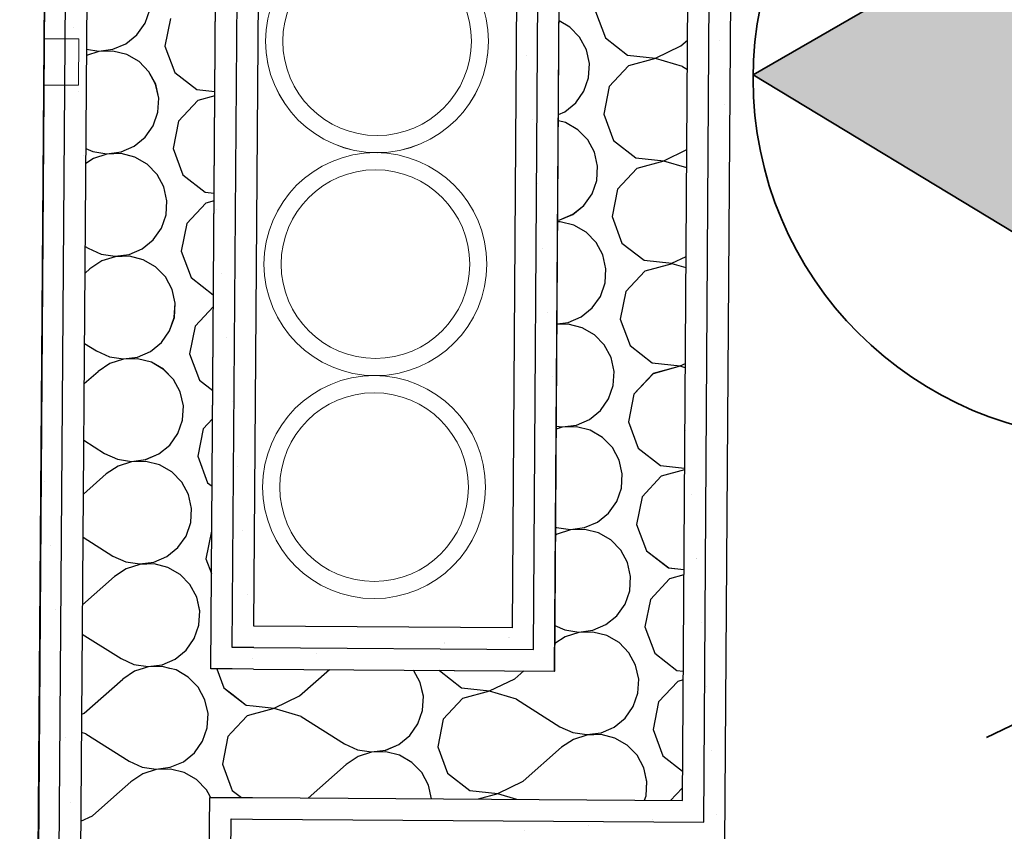
# Model space of a CAD drawing. Units: millimetres. Extents: x 1297 to 26387, y 467 to 26748.
# Drawn here: x 5110 to 5167, y 11735 to 11783 of the extents above; entities that cross this region are included whole.
import ezdxf
from ezdxf.enums import TextEntityAlignment as Align

# ---------------------------------------------------------------- set-up
doc = ezdxf.new("R2010")
doc.units = ezdxf.units.MM
doc.header["$LTSCALE"] = 100
doc.layers.add('_EL-Priključnice', color=3, linetype='Continuous', lineweight=35)
for name, color, linetype in [('Namestaj kuhinja', 7, 'Continuous'), ('STAN 3', 7, 'Continuous'), ('UNUTRASNJI KONSTRUKTIVNI ZIDOVI 25', 7, 'Continuous'), ('Ventilacija', 7, 'Continuous')]:
    doc.layers.add(name, color=color, linetype=linetype)
doc.styles.get("Standard").update_dxf_attribs({"font": 'arial.ttf'})

# ---------------------------------------------------------------- blocks, each defined once
blk = doc.blocks.new('venti')
at = {"linetype": 'Continuous', "lineweight": -2}
blk.add_hatch(color=256, dxfattribs=at).paths.add_polyline_path([(1.3964, 4.4), (-3.0036, 7), (1.3964, 9.6)])
at = {"linetype": 'Continuous'}
for p, q in [((1.3964, 9.6), (-3.0036, 7)), ((1.3964, 4.4), (1.3964, 9.6)), ((1.3964, 4.4), (-3.0036, 7)), ((0, 0), (-0.0023, 4))]:
    blk.add_line(p, q, dxfattribs=at)
blk.add_line((-1.0011, 1.5), (0.9989, 2.5))
blk.add_circle((-0.0036, 7), 3, dxfattribs=at)
for tag, p in [('OZNAKA', (-3.1, 11.2)), ('STRUJNIKRUG', (2.7, 2))]:
    blk.add_attdef(tag, p, '', height=2)
at = {"flags": 1}
blk.add_attdef('RO', text='', height=1, dxfattribs=at).set_placement((-0.0023, 4), align=Align.CENTER)
blk = doc.blocks.new('Stan br.3')
at = {"layer": 'Namestaj kuhinja', "color": 8, "linetype": 'Continuous', "lineweight": 18}
for p, q in [((-145.405, 274.53), (-144.334, 429.212)), ((-144.964, 338.179), (-144.945, 340.879)), ((-144.945, 340.879), (-142.946, 340.865)), ((-142.946, 340.865), (-142.964, 338.165)), ((-142.964, 338.165), (-144.964, 338.179))]:
    blk.add_line(p, q, dxfattribs=at)
at = {"layer": 'STAN 3', "color": 8, "linetype": 'Continuous'}
for p, q in [((-144.334, 429.212), (-146.397, 150.114)), ((-105.265, 293.942), (-104.347, 428.939))]:
    blk.add_line(p, q, dxfattribs=at)
at = {"layer": 'UNUTRASNJI KONSTRUKTIVNI ZIDOVI 25', "color": 8, "linetype": 'Continuous'}
for p, q in [((-144.334, 429.212), (-146.397, 150.114)), ((-145.147, 150.106), (-143.084, 429.203)), ((-143.897, 150.098), (-141.834, 429.193)), ((-135.258, 304.146), (-134.335, 429.138)), ((-133.999, 305.388), (-133.085, 429.129)), ((-132.74, 306.629), (-131.835, 429.12)), ((-116.847, 429.024), (-117.679, 306.527)), ((-116.438, 305.268), (-115.597, 429.016)), ((-115.196, 304.01), (-114.347, 429.007)), ((-107.748, 296.459), (-106.847, 428.956)), ((-106.506, 295.201), (-105.597, 428.948)), ((-105.265, 293.942), (-104.347, 428.939)), ((-139.088, 341.788), (-138.815, 342.569)), ((-112.81, 342.465), (-112.237, 340.929)), ((-139.563, 341.11), (-139.088, 341.788)), ((-137.609, 342.061), (-137.93, 340.453)), ((-114.318, 341.556), (-114.939, 341.913)), ((-140.206, 340.589), (-139.563, 341.11)), ((-113.741, 340.963), (-114.318, 341.556)), ((-140.967, 340.262), (-140.206, 340.589)), ((-113.348, 340.235), (-113.741, 340.963)), ((-112.237, 340.929), (-110.943, 339.923)), ((-107.834, 340.456), (-107.446, 340.798)), ((-141.786, 340.132), (-142.494, 339.906)), ((-142.492, 340.262), (-141.788, 340.156)), ((-141.788, 340.156), (-140.967, 340.262)), ((-140.958, 340.158), (-141.786, 340.132)), ((-140.155, 339.957), (-140.958, 340.158)), ((-139.438, 339.544), (-140.155, 339.957)), ((-137.93, 340.453), (-137.357, 338.917)), ((-113.169, 339.427), (-113.348, 340.235)), ((-109.312, 339.748), (-107.834, 340.456)), ((-138.861, 338.951), (-139.438, 339.544)), ((-113.217, 338.601), (-113.169, 339.427)), ((-110.943, 339.923), (-109.312, 339.748)), ((-109.31, 339.724), (-110.892, 339.291)), ((-107.738, 339.26), (-109.31, 339.724)), ((-138.467, 338.223), (-138.861, 338.951)), ((-137.357, 338.917), (-136.062, 337.911)), ((-110.892, 339.291), (-112.01, 338.092)), ((-107.738, 339.26), (-107.458, 339.083)), ((-113.489, 337.819), (-113.217, 338.601)), ((-138.288, 337.415), (-138.467, 338.223)), ((-136.062, 337.911), (-135.01, 337.798)), ((-113.965, 337.141), (-113.489, 337.819)), ((-112.01, 338.092), (-112.331, 336.484)), ((-138.336, 336.588), (-138.288, 337.415)), ((-136.012, 337.279), (-137.13, 336.08)), ((-135.011, 337.553), (-136.012, 337.279)), ((-114.607, 336.62), (-113.965, 337.141)), ((-138.609, 335.807), (-138.336, 336.588)), ((-114.976, 336.462), (-114.607, 336.62)), ((-137.13, 336.08), (-137.45, 334.472)), ((-114.557, 335.988), (-114.978, 336.094)), ((-113.839, 335.575), (-114.557, 335.988)), ((-112.331, 336.484), (-111.758, 334.948)), ((-139.084, 335.129), (-138.609, 335.807)), ((-113.262, 334.982), (-113.839, 335.575)), ((-139.727, 334.608), (-139.084, 335.129)), ((-112.869, 334.254), (-113.262, 334.982)), ((-111.758, 334.948), (-110.464, 333.942)), ((-142.534, 334.482), (-142.127, 334.298)), ((-142.127, 334.298), (-141.308, 334.175)), ((-141.308, 334.175), (-140.488, 334.281)), ((-140.488, 334.281), (-139.727, 334.608)), ((-137.45, 334.472), (-136.878, 332.936)), ((-112.689, 333.446), (-112.869, 334.254)), ((-108.833, 333.767), (-107.49, 334.411)), ((-142.095, 333.9), (-142.541, 333.605)), ((-141.307, 334.151), (-142.095, 333.9)), ((-140.479, 334.177), (-141.307, 334.151)), ((-139.676, 333.976), (-140.479, 334.177)), ((-138.959, 333.563), (-139.676, 333.976)), ((-110.464, 333.942), (-108.833, 333.767)), ((-108.831, 333.743), (-110.413, 333.311)), ((-107.497, 333.349), (-108.831, 333.743)), ((-138.382, 332.97), (-138.959, 333.563)), ((-112.738, 332.62), (-112.689, 333.446)), ((-110.413, 333.311), (-111.531, 332.111)), ((-137.988, 332.242), (-138.382, 332.97)), ((-136.878, 332.936), (-135.583, 331.93)), ((-113.01, 331.838), (-112.738, 332.62)), ((-137.809, 331.434), (-137.988, 332.242)), ((-135.583, 331.93), (-135.053, 331.873)), ((-111.531, 332.111), (-111.852, 330.503)), ((-137.857, 330.608), (-137.809, 331.434)), ((-135.057, 331.429), (-135.533, 331.299)), ((-113.486, 331.161), (-113.01, 331.838)), ((-135.533, 331.299), (-136.651, 330.099)), ((-114.128, 330.639), (-113.486, 331.161)), ((-138.13, 329.826), (-137.857, 330.608)), ((-115.018, 330.296), (-114.889, 330.313)), ((-114.881, 330.208), (-115.018, 330.204)), ((-114.889, 330.313), (-114.128, 330.639)), ((-114.078, 330.007), (-114.881, 330.208)), ((-111.852, 330.503), (-111.279, 328.967)), ((-138.605, 329.149), (-138.13, 329.826)), ((-136.651, 330.099), (-136.971, 328.491)), ((-113.36, 329.595), (-114.078, 330.007)), ((-139.248, 328.627), (-138.605, 329.149)), ((-112.783, 329.001), (-113.36, 329.595)), ((-142.577, 328.769), (-142.402, 328.658)), ((-142.402, 328.658), (-141.648, 328.317)), ((-140.009, 328.301), (-139.248, 328.627)), ((-136.971, 328.491), (-136.399, 326.955)), ((-112.39, 328.273), (-112.783, 329.001)), ((-111.279, 328.967), (-109.985, 327.961)), ((-141.616, 327.919), (-142.306, 327.462)), ((-141.648, 328.317), (-140.829, 328.195)), ((-140.828, 328.17), (-141.616, 327.919)), ((-140.829, 328.195), (-140.009, 328.301)), ((-140, 328.196), (-140.828, 328.17)), ((-139.197, 327.995), (-140, 328.196)), ((-138.48, 327.583), (-139.197, 327.995)), ((-112.21, 327.465), (-112.39, 328.273)), ((-109.985, 327.961), (-108.354, 327.786)), ((-108.354, 327.786), (-107.532, 328.18)), ((-142.588, 327.213), (-142.306, 327.462)), ((-137.903, 326.989), (-138.48, 327.583)), ((-112.259, 326.639), (-112.21, 327.465)), ((-109.934, 327.33), (-111.052, 326.131)), ((-108.352, 327.762), (-109.934, 327.33)), ((-107.537, 327.521), (-108.352, 327.762)), ((-137.509, 326.261), (-137.903, 326.989)), ((-136.399, 326.955), (-135.104, 325.949)), ((-137.33, 325.453), (-137.509, 326.261)), ((-112.531, 325.857), (-112.259, 326.639)), ((-135.104, 325.949), (-135.097, 325.948)), ((-113.007, 325.18), (-112.531, 325.857)), ((-111.052, 326.131), (-111.373, 324.523)), ((-137.378, 324.627), (-137.33, 325.453)), ((-135.102, 325.265), (-136.172, 324.119)), ((-113.649, 324.658), (-113.007, 325.18)), ((-137.651, 323.845), (-137.378, 324.627)), ((-114.41, 324.332), (-113.649, 324.658)), ((-111.373, 324.523), (-110.8, 322.986)), ((-136.172, 324.119), (-136.492, 322.511)), ((-115.059, 324.248), (-114.41, 324.332)), ((-114.402, 324.228), (-115.059, 324.207)), ((-113.599, 324.027), (-114.402, 324.228)), ((-112.881, 323.614), (-113.599, 324.027)), ((-138.126, 323.168), (-137.651, 323.845)), ((-112.304, 323.021), (-112.881, 323.614)), ((-142.618, 323.117), (-141.923, 322.678)), ((-138.769, 322.646), (-138.126, 323.168)), ((-111.911, 322.292), (-112.304, 323.021)), ((-110.8, 322.986), (-109.505, 321.98)), ((-141.923, 322.678), (-141.169, 322.336)), ((-141.169, 322.336), (-140.35, 322.214)), ((-140.348, 322.19), (-141.137, 321.938)), ((-140.35, 322.214), (-139.529, 322.32)), ((-139.521, 322.216), (-140.348, 322.19)), ((-139.529, 322.32), (-138.769, 322.646)), ((-138.718, 322.015), (-139.521, 322.216)), ((-136.492, 322.511), (-135.92, 320.974)), ((-111.731, 321.484), (-111.911, 322.292)), ((-141.137, 321.938), (-141.827, 321.481)), ((-138.001, 321.602), (-138.718, 322.015)), ((-137.423, 321.009), (-138.001, 321.602)), ((-109.505, 321.98), (-107.875, 321.805)), ((-107.873, 321.781), (-109.455, 321.349)), ((-107.875, 321.805), (-107.574, 321.949)), ((-107.576, 321.693), (-107.873, 321.781)), ((-142.636, 320.767), (-141.827, 321.481)), ((-137.03, 320.28), (-137.423, 321.009)), ((-111.78, 320.658), (-111.731, 321.484)), ((-109.455, 321.349), (-110.573, 320.15)), ((-135.92, 320.974), (-135.138, 320.367)), ((-112.052, 319.876), (-111.78, 320.658)), ((-136.851, 319.472), (-137.03, 320.28)), ((-112.528, 319.199), (-112.052, 319.876)), ((-110.573, 320.15), (-110.894, 318.542)), ((-136.899, 318.646), (-136.851, 319.472)), ((-135.151, 318.719), (-135.693, 318.138)), ((-113.17, 318.677), (-112.528, 319.199)), ((-137.172, 317.864), (-136.899, 318.646)), ((-135.693, 318.138), (-136.013, 316.53)), ((-114.75, 318.221), (-115.101, 318.109)), ((-115.099, 318.297), (-114.752, 318.245)), ((-114.752, 318.245), (-113.931, 318.351)), ((-113.923, 318.247), (-114.75, 318.221)), ((-113.931, 318.351), (-113.17, 318.677)), ((-113.12, 318.046), (-113.923, 318.247)), ((-110.894, 318.542), (-110.321, 317.005)), ((-137.647, 317.187), (-137.172, 317.864)), ((-112.402, 317.633), (-113.12, 318.046)), ((-111.825, 317.04), (-112.402, 317.633)), ((-142.66, 317.465), (-141.444, 316.697)), ((-138.29, 316.665), (-137.647, 317.187)), ((-111.432, 316.311), (-111.825, 317.04)), ((-110.321, 317.005), (-109.026, 315.999)), ((-141.444, 316.697), (-140.69, 316.355)), ((-139.05, 316.339), (-138.29, 316.665)), ((-136.013, 316.53), (-135.441, 314.993)), ((-140.658, 315.958), (-141.348, 315.5)), ((-140.69, 316.355), (-139.871, 316.233)), ((-139.869, 316.209), (-140.658, 315.958)), ((-139.871, 316.233), (-139.05, 316.339)), ((-139.042, 316.235), (-139.869, 316.209)), ((-138.239, 316.034), (-139.042, 316.235)), ((-137.522, 315.621), (-138.239, 316.034)), ((-111.252, 315.503), (-111.432, 316.311)), ((-109.026, 315.999), (-107.616, 315.848)), ((-142.683, 314.321), (-141.348, 315.5)), ((-136.944, 315.028), (-137.522, 315.621)), ((-111.301, 314.677), (-111.252, 315.503)), ((-108.976, 315.368), (-110.094, 314.169)), ((-107.617, 315.74), (-108.976, 315.368)), ((-136.551, 314.299), (-136.944, 315.028)), ((-135.441, 314.993), (-135.18, 314.791)), ((-136.372, 313.491), (-136.551, 314.299)), ((-111.573, 313.895), (-111.301, 314.677)), ((-110.094, 314.169), (-110.415, 312.561)), ((-112.049, 313.218), (-111.573, 313.895)), ((-136.42, 312.665), (-136.372, 313.491)), ((-112.691, 312.696), (-112.049, 313.218)), ((-136.693, 311.883), (-136.42, 312.665)), ((-115.139, 312.408), (-115.091, 312.386)), ((-113.452, 312.37), (-112.691, 312.696)), ((-110.415, 312.561), (-109.842, 311.025)), ((-137.168, 311.206), (-136.693, 311.883)), ((-135.214, 312.157), (-135.534, 310.549)), ((-135.199, 312.172), (-135.214, 312.157)), ((-115.059, 311.989), (-115.143, 311.934)), ((-115.091, 312.386), (-114.273, 312.264)), ((-114.271, 312.24), (-115.059, 311.989)), ((-114.273, 312.264), (-113.452, 312.37)), ((-113.443, 312.266), (-114.271, 312.24)), ((-112.641, 312.065), (-113.443, 312.266)), ((-111.923, 311.652), (-112.641, 312.065)), ((-142.702, 311.813), (-140.965, 310.716)), ((-111.346, 311.059), (-111.923, 311.652)), ((-140.965, 310.716), (-140.211, 310.374)), ((-138.571, 310.358), (-137.811, 310.684)), ((-137.811, 310.684), (-137.168, 311.206)), ((-110.953, 310.331), (-111.346, 311.059)), ((-109.842, 311.025), (-108.547, 310.019)), ((-140.211, 310.374), (-139.392, 310.252)), ((-139.39, 310.228), (-140.179, 309.977)), ((-139.392, 310.252), (-138.571, 310.358)), ((-138.563, 310.254), (-139.39, 310.228)), ((-137.76, 310.053), (-138.563, 310.254)), ((-135.534, 310.549), (-135.217, 309.698)), ((-110.773, 309.523), (-110.953, 310.331)), ((-142.731, 307.875), (-140.869, 309.52)), ((-140.179, 309.977), (-140.869, 309.52)), ((-137.043, 309.64), (-137.76, 310.053)), ((-136.465, 309.047), (-137.043, 309.64)), ((-110.822, 308.696), (-110.773, 309.523)), ((-108.547, 310.019), (-107.656, 309.923)), ((-107.658, 309.616), (-108.497, 309.387)), ((-136.072, 308.319), (-136.465, 309.047)), ((-108.497, 309.387), (-109.615, 308.188)), ((-111.094, 307.915), (-110.822, 308.696)), ((-135.893, 307.511), (-136.072, 308.319)), ((-111.569, 307.237), (-111.094, 307.915)), ((-109.615, 308.188), (-109.936, 306.58)), ((-135.941, 306.684), (-135.893, 307.511)), ((-112.212, 306.715), (-111.569, 307.237)), ((-136.213, 305.903), (-135.941, 306.684)), ((-115.178, 306.662), (-114.612, 306.406)), ((-112.973, 306.389), (-112.212, 306.715)), ((-142.744, 306.162), (-140.486, 304.735)), ((-117.679, 306.527), (-132.74, 306.629)), ((-114.612, 306.406), (-113.794, 306.283)), ((-113.792, 306.259), (-114.58, 306.008)), ((-113.794, 306.283), (-112.973, 306.389)), ((-112.964, 306.285), (-113.792, 306.259)), ((-112.162, 306.084), (-112.964, 306.285)), ((-111.444, 305.671), (-112.162, 306.084)), ((-109.936, 306.58), (-109.363, 305.044)), ((-136.689, 305.225), (-136.213, 305.903)), ((-114.58, 306.008), (-115.186, 305.607)), ((-110.867, 305.078), (-111.444, 305.671)), ((-137.332, 304.703), (-136.689, 305.225)), ((-132.749, 305.379), (-133.999, 305.388)), ((-132.749, 305.379), (-116.438, 305.268)), ((-110.473, 304.35), (-110.867, 305.078)), ((-109.363, 305.044), (-108.068, 304.038)), ((-140.486, 304.735), (-139.732, 304.394)), ((-139.732, 304.394), (-138.913, 304.271)), ((-138.913, 304.271), (-138.092, 304.377)), ((-138.092, 304.377), (-137.332, 304.703)), ((-110.294, 303.542), (-110.473, 304.35)), ((-139.7, 303.996), (-140.39, 303.539)), ((-139.145, 304.173), (-139.7, 303.996)), ((-138.911, 304.247), (-139.145, 304.173)), ((-138.084, 304.273), (-138.911, 304.247)), ((-137.642, 304.162), (-138.084, 304.273)), ((-137.281, 304.072), (-137.642, 304.162)), ((-136.564, 303.659), (-137.281, 304.072)), ((-134.008, 304.138), (-135.258, 304.146)), ((-134.897, 304.144), (-134.483, 303.032)), ((-132.758, 304.129), (-134.008, 304.138)), ((-132.758, 304.129), (-115.196, 304.01)), ((-130.079, 302.559), (-128.335, 304.099)), ((-123.033, 303.344), (-123.423, 304.066)), ((-121.93, 304.056), (-121.923, 304.038)), ((-121.923, 304.038), (-120.628, 303.032)), ((-117.519, 303.565), (-117.001, 304.022)), ((-108.068, 304.038), (-107.696, 303.998)), ((-142.639, 301.553), (-140.39, 303.539)), ((-135.986, 303.066), (-136.564, 303.659)), ((-122.854, 302.536), (-123.033, 303.344)), ((-118.998, 302.857), (-117.519, 303.565)), ((-110.343, 302.715), (-110.294, 303.542)), ((-108.018, 303.406), (-109.136, 302.207)), ((-107.7, 303.493), (-108.018, 303.406)), ((-135.593, 302.338), (-135.986, 303.066)), ((-134.483, 303.032), (-134.019, 302.672)), ((-134.019, 302.672), (-133.188, 302.026)), ((-120.628, 303.032), (-118.998, 302.857)), ((-118.996, 302.833), (-120.578, 302.4)), ((-117.423, 302.369), (-118.996, 302.833)), ((-110.615, 301.934), (-110.343, 302.715)), ((-135.414, 301.53), (-135.593, 302.338)), ((-131.558, 301.851), (-130.079, 302.559)), ((-122.902, 301.709), (-122.854, 302.536)), ((-120.578, 302.4), (-121.696, 301.201)), ((-117.423, 302.369), (-114.887, 300.766)), ((-109.136, 302.207), (-109.457, 300.599)), ((-142.778, 301.486), (-142.639, 301.553)), ((-135.462, 300.703), (-135.414, 301.53)), ((-133.188, 302.026), (-132.774, 301.981)), ((-132.778, 301.493), (-133.137, 301.394)), ((-131.556, 301.827), (-132.778, 301.493)), ((-132.774, 301.981), (-131.558, 301.851)), ((-129.983, 301.363), (-131.556, 301.827)), ((-123.175, 300.928), (-122.902, 301.709)), ((-111.09, 301.256), (-110.615, 301.934)), ((-133.137, 301.394), (-134.036, 300.431)), ((-129.983, 301.363), (-127.447, 299.76)), ((-123.65, 300.25), (-123.175, 300.928)), ((-121.696, 301.201), (-122.016, 299.593)), ((-111.733, 300.735), (-111.09, 301.256)), ((-142.543, 300.357), (-142.786, 300.428)), ((-142.543, 300.357), (-140.007, 298.754)), ((-135.734, 299.922), (-135.462, 300.703)), ((-134.036, 300.431), (-134.255, 300.195)), ((-114.887, 300.766), (-114.133, 300.425)), ((-114.133, 300.425), (-113.315, 300.302)), ((-113.315, 300.302), (-112.494, 300.408)), ((-112.494, 300.408), (-111.896, 300.665)), ((-111.896, 300.665), (-111.733, 300.735)), ((-109.457, 300.599), (-108.884, 299.063)), ((-136.21, 299.244), (-135.734, 299.922)), ((-134.255, 300.195), (-134.576, 298.587)), ((-127.447, 299.76), (-126.693, 299.419)), ((-124.293, 299.729), (-123.65, 300.25)), ((-114.101, 300.027), (-114.791, 299.57)), ((-113.313, 300.278), (-114.101, 300.027)), ((-112.485, 300.304), (-113.313, 300.278)), ((-111.682, 300.103), (-112.485, 300.304)), ((-110.965, 299.69), (-111.682, 300.103)), ((-136.853, 298.723), (-136.21, 299.244)), ((-126.693, 299.419), (-125.874, 299.296)), ((-125.872, 299.272), (-126.661, 299.021)), ((-125.874, 299.296), (-125.053, 299.402)), ((-125.045, 299.298), (-125.872, 299.272)), ((-125.053, 299.402), (-124.293, 299.729)), ((-124.242, 299.097), (-125.045, 299.298)), ((-122.016, 299.593), (-121.444, 298.057)), ((-117.04, 297.584), (-114.791, 299.57)), ((-110.388, 299.097), (-110.965, 299.69)), ((-140.007, 298.754), (-139.253, 298.413)), ((-137.613, 298.396), (-136.853, 298.723)), ((-126.661, 299.021), (-127.351, 298.564)), ((-123.525, 298.684), (-124.242, 299.097)), ((-122.947, 298.091), (-123.525, 298.684)), ((-109.994, 298.369), (-110.388, 299.097)), ((-108.884, 299.063), (-107.736, 298.171)), ((-139.253, 298.413), (-138.434, 298.29)), ((-138.432, 298.266), (-139.221, 298.015)), ((-138.434, 298.29), (-137.613, 298.396)), ((-137.605, 298.292), (-138.432, 298.266)), ((-136.802, 298.091), (-137.605, 298.292)), ((-136.085, 297.678), (-136.802, 298.091)), ((-134.576, 298.587), (-134.06, 297.201)), ((-129.567, 296.607), (-127.351, 298.564)), ((-122.554, 297.363), (-122.947, 298.091)), ((-121.444, 298.057), (-120.149, 297.051)), ((-109.815, 297.561), (-109.994, 298.369)), ((-140.9, 296.684), (-139.911, 297.558)), ((-139.221, 298.015), (-139.911, 297.558)), ((-135.507, 297.085), (-136.085, 297.678)), ((-118.519, 296.876), (-117.04, 297.584)), ((-109.864, 296.735), (-109.815, 297.561)), ((-135.313, 296.726), (-135.507, 297.085)), ((-134.06, 297.201), (-134.004, 297.051)), ((-134.004, 297.051), (-133.467, 296.634)), ((-122.376, 296.559), (-122.554, 297.363)), ((-120.149, 297.051), (-118.519, 296.876)), ((-107.743, 297.207), (-108.103, 296.82)), ((-142.16, 295.572), (-140.9, 296.684)), ((-136.397, 150.05), (-135.314, 296.646)), ((-135.314, 296.646), (-134.064, 296.638)), ((-135.27, 296.646), (-135.313, 296.726)), ((-134.064, 296.638), (-132.814, 296.63)), ((-132.814, 296.63), (-107.748, 296.459)), ((-118.517, 296.852), (-119.657, 296.54)), ((-117.408, 296.525), (-118.517, 296.852)), ((-109.954, 296.474), (-109.864, 296.735)), ((-108.103, 296.82), (-108.435, 296.464)), ((-142.824, 295.254), (-142.16, 295.572)), ((-135.147, 150.042), (-134.073, 295.388)), ((-134.073, 295.388), (-132.823, 295.38)), ((-132.823, 295.38), (-106.506, 295.201))]:
    blk.add_line(p, q, dxfattribs=at)
at = {"layer": 'UNUTRASNJI KONSTRUKTIVNI ZIDOVI 25', "color": 8, "linetype": 'Continuous', "lineweight": 0}
for p, q in [((-143.283, 341.529), (-143.283, 341.529)), ((-105.603, 340.785), (-105.603, 340.785)), ((-116.817, 339.887), (-116.817, 339.887)), ((-142.983, 337.791), (-142.983, 337.791)), ((-105.303, 337.047), (-105.303, 337.047)), ((-116.518, 336.149), (-116.518, 336.149)), ((-142.684, 334.053), (-142.684, 334.053)), ((-105.004, 333.309), (-105.004, 333.309)), ((-116.218, 332.411), (-116.218, 332.411)), ((-134.908, 330.914), (-134.908, 330.914)), ((-115.919, 328.673), (-115.919, 328.673)), ((-134.609, 327.176), (-134.609, 327.176)), ((-115.619, 324.935), (-115.619, 324.935)), ((-134.309, 323.438), (-134.309, 323.438)), ((-115.32, 321.197), (-115.32, 321.197)), ((-134.01, 319.7), (-134.01, 319.7)), ((-107.544, 318.058), (-107.544, 318.058)), ((-133.711, 315.962), (-133.711, 315.962)), ((-144.925, 315.064), (-144.925, 315.064)), ((-107.245, 314.32), (-107.245, 314.32)), ((-133.411, 312.224), (-133.411, 312.224)), ((-144.625, 311.326), (-144.625, 311.326)), ((-106.946, 310.582), (-106.946, 310.582)), ((-133.112, 308.486), (-133.112, 308.486)), ((-144.326, 307.587), (-144.326, 307.587)), ((-106.646, 306.844), (-106.646, 306.844)), ((-121.598, 305.646), (-121.598, 305.646)), ((-117.86, 305.945), (-117.86, 305.945)), ((-129.074, 305.047), (-129.074, 305.047)), ((-125.336, 305.346), (-125.336, 305.346)), ((-132.812, 304.748), (-132.812, 304.748)), ((-144.026, 303.849), (-144.026, 303.849)), ((-106.347, 303.106), (-106.347, 303.106)), ((-143.727, 300.111), (-143.727, 300.111)), ((-106.047, 299.367), (-106.047, 299.367)), ((-143.428, 296.373), (-143.428, 296.373)), ((-109.486, 295.33), (-109.486, 295.33)), ((-105.748, 295.629), (-105.748, 295.629)), ((-116.962, 294.731), (-116.962, 294.731)), ((-113.224, 295.031), (-113.224, 295.031))]:
    blk.add_line(p, q, dxfattribs=at)
at = {"layer": 'Ventilacija', "color": 8, "linetype": 'Continuous', "lineweight": 18}
for centre, radius in [((-125.553, 340.734), 6.5), ((-125.553, 340.734), 5.5), ((-125.649, 327.734), 6.5), ((-125.649, 327.734), 5.5), ((-125.727, 314.734), 6.5), ((-125.727, 314.734), 5.5)]:
    blk.add_circle(centre, radius, dxfattribs=at)

msp = doc.modelspace()

# ---------------------------------------------------------------- linework, layer by layer
at = {"layer": 'Namestaj kuhinja', "color": 8, "linetype": 'Continuous', "lineweight": 18}
for p, q in [((5111.046, 11715.212), (5112.116, 11869.893)), ((5111.487, 11778.86), (5111.505, 11781.56)), ((5111.505, 11781.56), (5113.505, 11781.546)), ((5113.505, 11781.546), (5113.486, 11778.846)), ((5113.486, 11778.846), (5111.487, 11778.86))]:
    msp.add_line(p, q, dxfattribs=at)
at = {"layer": 'STAN 3', "color": 8, "linetype": 'Continuous'}
for p, q in [((5112.116, 11869.893), (5110.054, 11590.796)), ((5151.186, 11734.624), (5152.104, 11869.621))]:
    msp.add_line(p, q, dxfattribs=at)
at = {"layer": 'UNUTRASNJI KONSTRUKTIVNI ZIDOVI 25', "color": 8, "linetype": 'Continuous'}
for p, q in [((5112.116, 11869.893), (5110.054, 11590.796)), ((5111.304, 11590.788), (5113.366, 11869.884)), ((5112.554, 11590.78), (5114.616, 11869.875)), ((5121.192, 11744.828), (5122.116, 11869.82)), ((5122.452, 11746.069), (5123.366, 11869.81)), ((5123.711, 11747.311), (5124.616, 11869.801)), ((5139.604, 11869.706), (5138.771, 11747.208)), ((5140.013, 11745.95), (5140.854, 11869.697)), ((5141.254, 11744.692), (5142.104, 11869.689)), ((5148.703, 11737.141), (5149.604, 11869.638)), ((5149.945, 11735.882), (5150.854, 11869.629)), ((5151.186, 11734.624), (5152.104, 11869.621)), ((5117.363, 11782.469), (5117.635, 11783.251)), ((5143.641, 11783.147), (5144.213, 11781.61)), ((5116.887, 11781.792), (5117.363, 11782.469)), ((5118.842, 11782.743), (5118.521, 11781.135)), ((5142.132, 11782.238), (5141.512, 11782.595)), ((5116.245, 11781.27), (5116.887, 11781.792)), ((5142.71, 11781.645), (5142.132, 11782.238)), ((5115.484, 11780.944), (5116.245, 11781.27)), ((5143.103, 11780.916), (5142.71, 11781.645)), ((5144.213, 11781.61), (5145.508, 11780.604)), ((5148.617, 11781.138), (5149.004, 11781.48)), ((5114.665, 11780.814), (5113.956, 11780.588)), ((5113.959, 11780.943), (5114.663, 11780.838)), ((5114.663, 11780.838), (5115.484, 11780.944)), ((5115.492, 11780.84), (5114.665, 11780.814)), ((5116.295, 11780.639), (5115.492, 11780.84)), ((5117.013, 11780.226), (5116.295, 11780.639)), ((5118.521, 11781.135), (5119.094, 11779.598)), ((5143.282, 11780.108), (5143.103, 11780.916)), ((5147.138, 11780.429), (5148.617, 11781.138)), ((5117.59, 11779.633), (5117.013, 11780.226)), ((5143.234, 11779.282), (5143.282, 11780.108)), ((5145.508, 11780.604), (5147.138, 11780.429)), ((5147.14, 11780.405), (5145.559, 11779.973)), ((5148.713, 11779.941), (5147.14, 11780.405)), ((5117.983, 11778.904), (5117.59, 11779.633)), ((5119.094, 11779.598), (5120.389, 11778.592)), ((5145.559, 11779.973), (5144.44, 11778.774)), ((5148.713, 11779.941), (5148.993, 11779.765)), ((5118.163, 11778.096), (5117.983, 11778.904)), ((5142.962, 11778.5), (5143.234, 11779.282)), ((5120.389, 11778.592), (5121.441, 11778.479)), ((5142.486, 11777.823), (5142.962, 11778.5)), ((5144.44, 11778.774), (5144.12, 11777.166)), ((5118.114, 11777.27), (5118.163, 11778.096)), ((5120.439, 11777.961), (5119.321, 11776.762)), ((5121.439, 11778.234), (5120.439, 11777.961)), ((5141.843, 11777.301), (5142.486, 11777.823)), ((5117.842, 11776.488), (5118.114, 11777.27)), ((5141.475, 11777.143), (5141.843, 11777.301)), ((5119.321, 11776.762), (5119, 11775.154)), ((5141.894, 11776.67), (5141.472, 11776.775)), ((5142.611, 11776.257), (5141.894, 11776.67)), ((5144.12, 11777.166), (5144.692, 11775.629)), ((5117.366, 11775.811), (5117.842, 11776.488)), ((5143.189, 11775.664), (5142.611, 11776.257)), ((5116.724, 11775.289), (5117.366, 11775.811)), ((5143.582, 11774.936), (5143.189, 11775.664)), ((5144.692, 11775.629), (5145.987, 11774.624)), ((5113.916, 11775.164), (5114.324, 11774.979)), ((5114.324, 11774.979), (5115.142, 11774.857)), ((5115.142, 11774.857), (5115.963, 11774.963)), ((5115.963, 11774.963), (5116.724, 11775.289)), ((5119, 11775.154), (5119.573, 11773.617)), ((5143.761, 11774.128), (5143.582, 11774.936)), ((5147.617, 11774.449), (5148.961, 11775.092)), ((5114.355, 11774.582), (5113.91, 11774.287)), ((5115.144, 11774.833), (5114.355, 11774.582)), ((5115.971, 11774.859), (5115.144, 11774.833)), ((5116.774, 11774.658), (5115.971, 11774.859)), ((5117.492, 11774.245), (5116.774, 11774.658)), ((5145.987, 11774.624), (5147.617, 11774.449)), ((5147.619, 11774.424), (5146.038, 11773.992)), ((5148.954, 11774.031), (5147.619, 11774.424)), ((5118.069, 11773.652), (5117.492, 11774.245)), ((5143.713, 11773.301), (5143.761, 11774.128)), ((5146.038, 11773.992), (5144.92, 11772.793)), ((5118.462, 11772.924), (5118.069, 11773.652)), ((5119.573, 11773.617), (5120.868, 11772.612)), ((5143.441, 11772.52), (5143.713, 11773.301)), ((5118.642, 11772.116), (5118.462, 11772.924)), ((5120.868, 11772.612), (5121.397, 11772.555)), ((5144.92, 11772.793), (5144.599, 11771.185)), ((5118.593, 11771.289), (5118.642, 11772.116)), ((5121.394, 11772.11), (5120.918, 11771.98)), ((5142.965, 11771.842), (5143.441, 11772.52)), ((5120.918, 11771.98), (5119.8, 11770.781)), ((5142.322, 11771.32), (5142.965, 11771.842)), ((5118.321, 11770.508), (5118.593, 11771.289)), ((5141.57, 11770.89), (5141.432, 11770.886)), ((5141.433, 11770.978), (5141.562, 11770.994)), ((5141.562, 11770.994), (5142.322, 11771.32)), ((5142.373, 11770.689), (5141.57, 11770.89)), ((5144.599, 11771.185), (5145.171, 11769.649)), ((5117.845, 11769.83), (5118.321, 11770.508)), ((5119.8, 11770.781), (5119.479, 11769.173)), ((5143.09, 11770.276), (5142.373, 11770.689)), ((5117.203, 11769.308), (5117.845, 11769.83)), ((5143.668, 11769.683), (5143.09, 11770.276)), ((5113.874, 11769.45), (5114.049, 11769.34)), ((5114.049, 11769.34), (5114.803, 11768.999)), ((5116.442, 11768.982), (5117.203, 11769.308)), ((5119.479, 11769.173), (5120.052, 11767.637)), ((5144.061, 11768.955), (5143.668, 11769.683)), ((5145.171, 11769.649), (5146.466, 11768.643)), ((5114.835, 11768.601), (5114.144, 11768.144)), ((5114.803, 11768.999), (5115.621, 11768.876)), ((5115.623, 11768.852), (5114.835, 11768.601)), ((5115.621, 11768.876), (5116.442, 11768.982)), ((5116.451, 11768.878), (5115.623, 11768.852)), ((5117.253, 11768.677), (5116.451, 11768.878)), ((5117.971, 11768.264), (5117.253, 11768.677)), ((5144.24, 11768.147), (5144.061, 11768.955)), ((5146.466, 11768.643), (5148.096, 11768.468)), ((5148.096, 11768.468), (5148.919, 11768.862)), ((5113.863, 11767.895), (5114.144, 11768.144)), ((5118.548, 11767.671), (5117.971, 11768.264)), ((5144.192, 11767.32), (5144.24, 11768.147)), ((5146.517, 11768.011), (5145.399, 11766.812)), ((5148.098, 11768.444), (5146.517, 11768.011)), ((5148.914, 11768.203), (5148.098, 11768.444)), ((5118.941, 11766.943), (5118.548, 11767.671)), ((5120.052, 11767.637), (5121.347, 11766.631)), ((5119.121, 11766.135), (5118.941, 11766.943)), ((5143.92, 11766.539), (5144.192, 11767.32)), ((5121.347, 11766.631), (5121.353, 11766.63)), ((5143.444, 11765.861), (5143.92, 11766.539)), ((5145.399, 11766.812), (5145.078, 11765.204)), ((5119.072, 11765.308), (5119.121, 11766.135)), ((5121.348, 11765.947), (5120.279, 11764.8)), ((5142.801, 11765.34), (5143.444, 11765.861)), ((5118.8, 11764.527), (5119.072, 11765.308)), ((5142.041, 11765.013), (5142.801, 11765.34)), ((5145.078, 11765.204), (5145.65, 11763.668)), ((5120.279, 11764.8), (5119.958, 11763.192)), ((5141.392, 11764.93), (5142.041, 11765.013)), ((5142.049, 11764.909), (5141.392, 11764.889)), ((5142.852, 11764.708), (5142.049, 11764.909)), ((5143.569, 11764.295), (5142.852, 11764.708)), ((5118.325, 11763.849), (5118.8, 11764.527)), ((5144.147, 11763.702), (5143.569, 11764.295)), ((5113.832, 11763.799), (5114.528, 11763.359)), ((5117.682, 11763.328), (5118.325, 11763.849)), ((5144.54, 11762.974), (5144.147, 11763.702)), ((5145.65, 11763.668), (5146.945, 11762.662)), ((5114.528, 11763.359), (5115.282, 11763.018)), ((5115.282, 11763.018), (5116.1, 11762.895)), ((5116.102, 11762.871), (5115.314, 11762.62)), ((5116.1, 11762.895), (5116.921, 11763.001)), ((5116.93, 11762.897), (5116.102, 11762.871)), ((5116.921, 11763.001), (5117.682, 11763.328)), ((5117.732, 11762.696), (5116.93, 11762.897)), ((5119.958, 11763.192), (5120.531, 11761.656)), ((5144.719, 11762.166), (5144.54, 11762.974)), ((5115.314, 11762.62), (5114.624, 11762.163)), ((5118.45, 11762.283), (5117.732, 11762.696)), ((5119.027, 11761.69), (5118.45, 11762.283)), ((5146.945, 11762.662), (5148.575, 11762.487)), ((5148.577, 11762.463), (5146.996, 11762.03)), ((5148.575, 11762.487), (5148.876, 11762.631)), ((5148.875, 11762.375), (5148.577, 11762.463)), ((5113.815, 11761.449), (5114.624, 11762.163)), ((5119.421, 11760.962), (5119.027, 11761.69)), ((5144.671, 11761.34), (5144.719, 11762.166)), ((5146.996, 11762.03), (5145.878, 11760.831)), ((5120.531, 11761.656), (5121.312, 11761.049)), ((5144.399, 11760.558), (5144.671, 11761.34)), ((5119.6, 11760.154), (5119.421, 11760.962)), ((5143.923, 11759.88), (5144.399, 11760.558)), ((5145.878, 11760.831), (5145.557, 11759.223)), ((5119.551, 11759.328), (5119.6, 11760.154)), ((5121.3, 11759.4), (5120.758, 11758.819)), ((5143.281, 11759.359), (5143.923, 11759.88)), ((5119.279, 11758.546), (5119.551, 11759.328)), ((5120.758, 11758.819), (5120.437, 11757.211)), ((5141.701, 11758.902), (5141.35, 11758.791)), ((5141.351, 11758.978), (5141.699, 11758.926)), ((5141.699, 11758.926), (5142.52, 11759.032)), ((5142.528, 11758.928), (5141.701, 11758.902)), ((5142.52, 11759.032), (5143.281, 11759.359)), ((5143.331, 11758.727), (5142.528, 11758.928)), ((5145.557, 11759.223), (5146.13, 11757.687)), ((5118.804, 11757.868), (5119.279, 11758.546)), ((5144.049, 11758.315), (5143.331, 11758.727)), ((5144.626, 11757.721), (5144.049, 11758.315)), ((5113.791, 11758.147), (5115.007, 11757.378)), ((5118.161, 11757.347), (5118.804, 11757.868)), ((5145.019, 11756.993), (5144.626, 11757.721)), ((5146.13, 11757.687), (5147.424, 11756.681)), ((5115.007, 11757.378), (5115.761, 11757.037)), ((5117.4, 11757.02), (5118.161, 11757.347)), ((5120.437, 11757.211), (5121.01, 11755.675)), ((5115.793, 11756.639), (5115.103, 11756.182)), ((5115.761, 11757.037), (5116.579, 11756.914)), ((5116.581, 11756.89), (5115.793, 11756.639)), ((5116.579, 11756.914), (5117.4, 11757.02)), ((5117.409, 11756.916), (5116.581, 11756.89)), ((5118.212, 11756.715), (5117.409, 11756.916)), ((5118.929, 11756.303), (5118.212, 11756.715)), ((5145.198, 11756.185), (5145.019, 11756.993)), ((5147.424, 11756.681), (5148.835, 11756.53)), ((5113.767, 11755.003), (5115.103, 11756.182)), ((5119.506, 11755.709), (5118.929, 11756.303)), ((5145.15, 11755.359), (5145.198, 11756.185)), ((5147.475, 11756.05), (5146.357, 11754.85)), ((5148.834, 11756.421), (5147.475, 11756.05)), ((5119.9, 11754.981), (5119.506, 11755.709)), ((5121.01, 11755.675), (5121.271, 11755.472)), ((5144.878, 11754.577), (5145.15, 11755.359)), ((5120.079, 11754.173), (5119.9, 11754.981)), ((5146.357, 11754.85), (5146.036, 11753.242)), ((5144.402, 11753.9), (5144.878, 11754.577)), ((5120.03, 11753.347), (5120.079, 11754.173)), ((5143.76, 11753.378), (5144.402, 11753.9)), ((5119.758, 11752.565), (5120.03, 11753.347)), ((5141.311, 11753.09), (5141.359, 11753.068)), ((5141.359, 11753.068), (5142.178, 11752.946)), ((5142.999, 11753.052), (5143.76, 11753.378)), ((5146.036, 11753.242), (5146.609, 11751.706)), ((5113.749, 11752.495), (5115.486, 11751.397)), ((5119.283, 11751.888), (5119.758, 11752.565)), ((5121.237, 11752.838), (5120.916, 11751.23)), ((5121.252, 11752.854), (5121.237, 11752.838)), ((5141.391, 11752.67), (5141.308, 11752.615)), ((5142.18, 11752.921), (5141.391, 11752.67)), ((5142.178, 11752.946), (5142.999, 11753.052)), ((5143.007, 11752.948), (5142.18, 11752.921)), ((5143.81, 11752.746), (5143.007, 11752.948)), ((5144.528, 11752.334), (5143.81, 11752.746)), ((5145.105, 11751.741), (5144.528, 11752.334)), ((5115.486, 11751.397), (5116.24, 11751.056)), ((5117.879, 11751.04), (5118.64, 11751.366)), ((5118.64, 11751.366), (5119.283, 11751.888)), ((5145.498, 11751.012), (5145.105, 11751.741)), ((5146.609, 11751.706), (5147.903, 11750.7)), ((5116.24, 11751.056), (5117.058, 11750.934)), ((5117.06, 11750.909), (5116.272, 11750.658)), ((5117.058, 11750.934), (5117.879, 11751.04)), ((5117.888, 11750.935), (5117.06, 11750.909)), ((5118.691, 11750.734), (5117.888, 11750.935)), ((5120.916, 11751.23), (5121.233, 11750.38)), ((5145.677, 11750.204), (5145.498, 11751.012)), ((5113.72, 11748.557), (5115.582, 11750.201)), ((5116.272, 11750.658), (5115.582, 11750.201)), ((5119.408, 11750.322), (5118.691, 11750.734)), ((5119.985, 11749.729), (5119.408, 11750.322)), ((5145.629, 11749.378), (5145.677, 11750.204)), ((5147.903, 11750.7), (5148.795, 11750.605)), ((5148.793, 11750.298), (5147.954, 11750.069)), ((5120.379, 11749), (5119.985, 11749.729)), ((5147.954, 11750.069), (5146.836, 11748.87)), ((5145.357, 11748.596), (5145.629, 11749.378)), ((5120.558, 11748.192), (5120.379, 11749)), ((5144.881, 11747.919), (5145.357, 11748.596)), ((5146.836, 11748.87), (5146.515, 11747.262)), ((5120.51, 11747.366), (5120.558, 11748.192)), ((5144.239, 11747.397), (5144.881, 11747.919)), ((5120.237, 11746.584), (5120.51, 11747.366)), ((5141.272, 11747.344), (5141.838, 11747.087)), ((5143.478, 11747.071), (5144.239, 11747.397)), ((5113.707, 11746.843), (5115.965, 11745.417)), ((5138.771, 11747.208), (5123.711, 11747.311)), ((5141.838, 11747.087), (5142.657, 11746.965)), ((5142.659, 11746.941), (5141.87, 11746.69)), ((5142.657, 11746.965), (5143.478, 11747.071)), ((5143.486, 11746.967), (5142.659, 11746.941)), ((5144.289, 11746.766), (5143.486, 11746.967)), ((5145.007, 11746.353), (5144.289, 11746.766)), ((5146.515, 11747.262), (5147.088, 11745.725)), ((5119.762, 11745.907), (5120.237, 11746.584)), ((5141.87, 11746.69), (5141.265, 11746.289)), ((5145.584, 11745.76), (5145.007, 11746.353)), ((5119.119, 11745.385), (5119.762, 11745.907)), ((5123.702, 11746.061), (5122.452, 11746.069)), ((5123.702, 11746.061), (5140.013, 11745.95)), ((5145.977, 11745.031), (5145.584, 11745.76)), ((5147.088, 11745.725), (5148.382, 11744.719)), ((5115.965, 11745.417), (5116.719, 11745.075)), ((5116.719, 11745.075), (5117.537, 11744.953)), ((5117.537, 11744.953), (5118.358, 11745.059)), ((5118.358, 11745.059), (5119.119, 11745.385)), ((5146.157, 11744.223), (5145.977, 11745.031)), ((5116.751, 11744.677), (5116.061, 11744.22)), ((5117.306, 11744.854), (5116.751, 11744.677)), ((5117.539, 11744.929), (5117.306, 11744.854)), ((5118.367, 11744.955), (5117.539, 11744.929)), ((5118.808, 11744.844), (5118.367, 11744.955)), ((5119.17, 11744.754), (5118.808, 11744.844)), ((5119.887, 11744.341), (5119.17, 11744.754)), ((5122.442, 11744.819), (5121.192, 11744.828)), ((5121.554, 11744.825), (5121.968, 11743.713)), ((5123.692, 11744.811), (5122.442, 11744.819)), ((5123.692, 11744.811), (5141.254, 11744.692)), ((5126.372, 11743.241), (5128.116, 11744.781)), ((5133.417, 11744.025), (5133.028, 11744.747)), ((5134.521, 11744.737), (5134.528, 11744.719)), ((5134.528, 11744.719), (5135.823, 11743.713)), ((5138.932, 11744.247), (5139.449, 11744.704)), ((5148.382, 11744.719), (5148.754, 11744.679)), ((5113.812, 11742.235), (5116.061, 11744.22)), ((5120.464, 11743.748), (5119.887, 11744.341)), ((5133.597, 11743.217), (5133.417, 11744.025)), ((5137.453, 11743.538), (5138.932, 11744.247)), ((5146.108, 11743.397), (5146.157, 11744.223)), ((5148.433, 11744.088), (5147.315, 11742.889)), ((5148.751, 11744.175), (5148.433, 11744.088)), ((5120.858, 11743.019), (5120.464, 11743.748)), ((5121.968, 11743.713), (5122.431, 11743.353)), ((5122.431, 11743.353), (5123.263, 11742.707)), ((5135.823, 11743.713), (5137.453, 11743.538)), ((5137.455, 11743.514), (5135.873, 11743.082)), ((5139.027, 11743.05), (5137.455, 11743.514)), ((5145.836, 11742.615), (5146.108, 11743.397)), ((5121.037, 11742.211), (5120.858, 11743.019)), ((5124.893, 11742.532), (5126.372, 11743.241)), ((5133.548, 11742.391), (5133.597, 11743.217)), ((5135.873, 11743.082), (5134.755, 11741.883)), ((5139.027, 11743.05), (5141.563, 11741.448)), ((5147.315, 11742.889), (5146.994, 11741.281)), ((5113.672, 11742.168), (5113.812, 11742.235)), ((5120.989, 11741.385), (5121.037, 11742.211)), ((5123.263, 11742.707), (5123.676, 11742.663)), ((5123.673, 11742.174), (5123.313, 11742.076)), ((5124.895, 11742.508), (5123.673, 11742.174)), ((5123.676, 11742.663), (5124.893, 11742.532)), ((5126.468, 11742.044), (5124.895, 11742.508)), ((5133.276, 11741.609), (5133.548, 11742.391)), ((5145.36, 11741.938), (5145.836, 11742.615)), ((5123.313, 11742.076), (5122.415, 11741.112)), ((5126.468, 11742.044), (5129.004, 11740.442)), ((5132.8, 11740.932), (5133.276, 11741.609)), ((5134.755, 11741.883), (5134.434, 11740.275)), ((5144.718, 11741.416), (5145.36, 11741.938)), ((5113.908, 11741.038), (5113.665, 11741.11)), ((5113.908, 11741.038), (5116.444, 11739.436)), ((5120.716, 11740.603), (5120.989, 11741.385)), ((5122.415, 11741.112), (5122.195, 11740.877)), ((5141.563, 11741.448), (5142.317, 11741.106)), ((5142.317, 11741.106), (5143.136, 11740.984)), ((5143.136, 11740.984), (5143.957, 11741.09)), ((5143.957, 11741.09), (5144.554, 11741.346)), ((5144.554, 11741.346), (5144.718, 11741.416)), ((5146.994, 11741.281), (5147.567, 11739.744)), ((5120.241, 11739.926), (5120.716, 11740.603)), ((5122.195, 11740.877), (5121.875, 11739.269)), ((5129.004, 11740.442), (5129.758, 11740.1)), ((5132.158, 11740.41), (5132.8, 11740.932)), ((5142.349, 11740.709), (5141.659, 11740.252)), ((5143.138, 11740.96), (5142.349, 11740.709)), ((5143.965, 11740.986), (5143.138, 11740.96)), ((5144.768, 11740.785), (5143.965, 11740.986)), ((5145.486, 11740.372), (5144.768, 11740.785)), ((5119.598, 11739.404), (5120.241, 11739.926)), ((5129.758, 11740.1), (5130.576, 11739.978)), ((5130.578, 11739.954), (5129.79, 11739.703)), ((5130.576, 11739.978), (5131.397, 11740.084)), ((5131.406, 11739.98), (5130.578, 11739.954)), ((5131.397, 11740.084), (5132.158, 11740.41)), ((5132.208, 11739.779), (5131.406, 11739.98)), ((5134.434, 11740.275), (5135.007, 11738.738)), ((5139.411, 11738.266), (5141.659, 11740.252)), ((5146.063, 11739.779), (5145.486, 11740.372)), ((5116.444, 11739.436), (5117.198, 11739.094)), ((5118.837, 11739.078), (5119.598, 11739.404)), ((5129.79, 11739.703), (5129.099, 11739.246)), ((5132.926, 11739.366), (5132.208, 11739.779)), ((5133.503, 11738.773), (5132.926, 11739.366)), ((5146.456, 11739.051), (5146.063, 11739.779)), ((5147.567, 11739.744), (5148.715, 11738.852)), ((5117.198, 11739.094), (5118.017, 11738.972)), ((5118.018, 11738.948), (5117.23, 11738.697)), ((5118.017, 11738.972), (5118.837, 11739.078)), ((5118.846, 11738.974), (5118.018, 11738.948)), ((5119.649, 11738.773), (5118.846, 11738.974)), ((5120.366, 11738.36), (5119.649, 11738.773)), ((5121.875, 11739.269), (5122.391, 11737.883)), ((5126.884, 11737.289), (5129.099, 11739.246)), ((5133.897, 11738.045), (5133.503, 11738.773)), ((5135.007, 11738.738), (5136.302, 11737.732)), ((5146.636, 11738.242), (5146.456, 11739.051)), ((5115.551, 11737.366), (5116.54, 11738.24)), ((5117.23, 11738.697), (5116.54, 11738.24)), ((5120.943, 11737.767), (5120.366, 11738.36)), ((5137.932, 11737.557), (5139.411, 11738.266)), ((5146.587, 11737.416), (5146.636, 11738.242)), ((5121.138, 11737.407), (5120.943, 11737.767)), ((5122.391, 11737.883), (5122.447, 11737.732)), ((5122.447, 11737.732), (5122.984, 11737.316)), ((5134.075, 11737.24), (5133.897, 11738.045)), ((5136.302, 11737.732), (5137.932, 11737.557)), ((5148.708, 11737.888), (5148.347, 11737.501)), ((5114.291, 11736.254), (5115.551, 11737.366)), ((5120.054, 11590.732), (5121.137, 11737.328)), ((5121.137, 11737.328), (5122.387, 11737.32)), ((5121.181, 11737.328), (5121.138, 11737.407)), ((5122.387, 11737.32), (5123.637, 11737.311)), ((5123.637, 11737.311), (5148.703, 11737.141)), ((5137.934, 11737.533), (5136.793, 11737.222)), ((5139.042, 11737.206), (5137.934, 11737.533)), ((5146.496, 11737.156), (5146.587, 11737.416)), ((5148.347, 11737.501), (5148.015, 11737.145)), ((5113.626, 11735.935), (5114.291, 11736.254)), ((5121.304, 11590.724), (5122.378, 11736.07)), ((5122.378, 11736.07), (5123.628, 11736.061)), ((5123.628, 11736.061), (5149.945, 11735.882))]:
    msp.add_line(p, q, dxfattribs=at)
at = {"layer": 'UNUTRASNJI KONSTRUKTIVNI ZIDOVI 25', "color": 8, "linetype": 'Continuous', "lineweight": 0}
for p, q in [((5113.168, 11782.211), (5113.168, 11782.211)), ((5150.848, 11781.467), (5150.848, 11781.467)), ((5139.634, 11780.569), (5139.634, 11780.569)), ((5113.468, 11778.473), (5113.468, 11778.473)), ((5151.147, 11777.729), (5151.147, 11777.729)), ((5139.933, 11776.831), (5139.933, 11776.831)), ((5113.767, 11774.735), (5113.767, 11774.735)), ((5151.447, 11773.991), (5151.447, 11773.991)), ((5140.233, 11773.093), (5140.233, 11773.093)), ((5121.542, 11771.595), (5121.542, 11771.595)), ((5140.532, 11769.354), (5140.532, 11769.354)), ((5121.842, 11767.857), (5121.842, 11767.857)), ((5140.831, 11765.616), (5140.831, 11765.616)), ((5122.141, 11764.119), (5122.141, 11764.119)), ((5141.131, 11761.878), (5141.131, 11761.878)), ((5122.441, 11760.381), (5122.441, 11760.381)), ((5148.906, 11758.739), (5148.906, 11758.739)), ((5122.74, 11756.643), (5122.74, 11756.643)), ((5111.526, 11755.745), (5111.526, 11755.745)), ((5149.206, 11755.001), (5149.206, 11755.001)), ((5123.04, 11752.905), (5123.04, 11752.905)), ((5111.825, 11752.007), (5111.825, 11752.007)), ((5149.505, 11751.263), (5149.505, 11751.263)), ((5123.339, 11749.167), (5123.339, 11749.167)), ((5112.125, 11748.269), (5112.125, 11748.269)), ((5149.805, 11747.525), (5149.805, 11747.525)), ((5134.852, 11746.327), (5134.852, 11746.327)), ((5138.59, 11746.627), (5138.59, 11746.627)), ((5127.376, 11745.729), (5127.376, 11745.729)), ((5131.114, 11746.028), (5131.114, 11746.028)), ((5123.638, 11745.429), (5123.638, 11745.429)), ((5112.424, 11744.531), (5112.424, 11744.531)), ((5150.104, 11743.787), (5150.104, 11743.787)), ((5112.724, 11740.793), (5112.724, 11740.793)), ((5150.403, 11740.049), (5150.403, 11740.049)), ((5113.023, 11737.055), (5113.023, 11737.055)), ((5146.965, 11736.012), (5146.965, 11736.012)), ((5150.703, 11736.311), (5150.703, 11736.311)), ((5139.489, 11735.413), (5139.489, 11735.413)), ((5143.227, 11735.712), (5143.227, 11735.712))]:
    msp.add_line(p, q, dxfattribs=at)
at = {"layer": 'Ventilacija', "color": 8, "linetype": 'Continuous', "lineweight": 18}
for centre, radius in [((5130.898, 11781.415), 6.5), ((5130.898, 11781.415), 5.5), ((5130.802, 11768.416), 6.5), ((5130.802, 11768.416), 5.5), ((5130.724, 11755.416), 6.5), ((5130.724, 11755.416), 5.5)]:
    msp.add_circle(centre, radius, dxfattribs=at)

# ---------------------------------------------------------------- block references
msp.add_blockref('Stan br.3', (5256.451, 11440.682))
at = {"layer": '_EL-Priključnice', "color": 8, "lineweight": -2, "xscale": 6.999999999999993, "yscale": 7.000000000000001, "zscale": 7.000000000000001, "rotation": 359.3917894200405}
msp.add_blockref('venti', (5173.329, 11730.237), dxfattribs=at)

doc.saveas('drawing.dxf')
